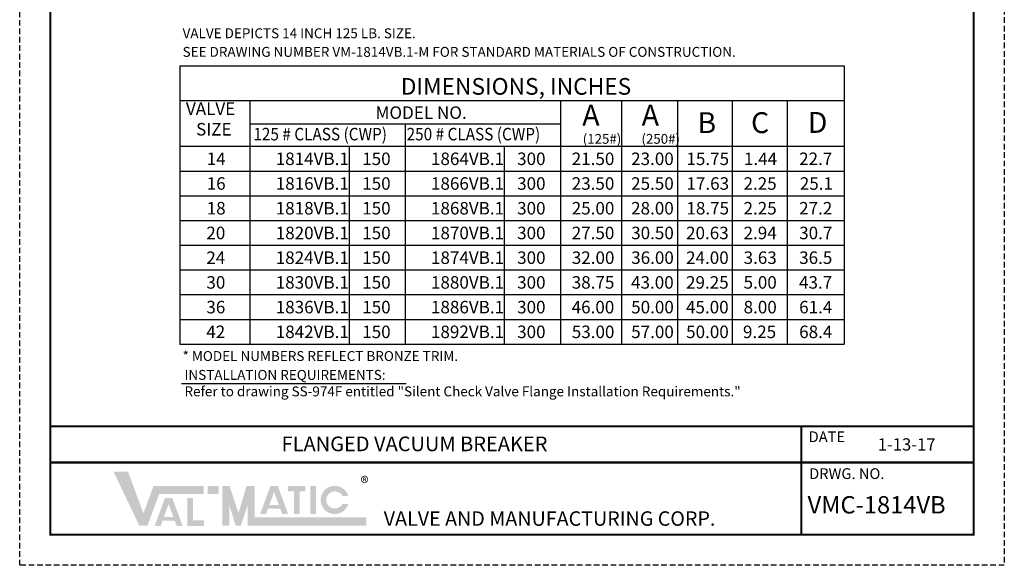
# Model space of a CAD drawing. Units: inches. Extents: x 15 to 146, y 17 to 73.
# Drawn here: x 15 to 58, y 17 to 41 of the extents above; entities that cross this region are included whole.
import ezdxf

# ---------------------------------------------------------------- set-up
doc = ezdxf.new("R2010")
doc.units = ezdxf.units.IN
doc.header["$MEASUREMENT"] = 0
doc.linetypes.add('HIDDEN', pattern=[0.375, 0.25, -0.125])
doc.layers.add('Layer 1', color=7, linetype='Continuous')
doc.layers.add('TITLEBOX-BORDER', color=3, linetype='Continuous')
doc.styles.get("Standard").update_dxf_attribs({"font": 'arial.ttf'})

msp = doc.modelspace()

# ---------------------------------------------------------------- hatches: boundary and pattern name
h = msp.add_hatch(color=7)
h.paths.add_polyline_path([(23.48935997550814, 20.17634504832336), (23.00768115385211, 20.17634504832336), (23.00768115385211, 19.81669152815352), (23.48935997550814, 19.81669152815352)])
h.paths.add_polyline_path([(22.10405655581257, 18.39701513120601), (22.10405655581257, 19.64273837185756), (22.35172845736678, 19.64273837185756), (22.35172845736678, 18.64401770190532), (22.83370645286258, 18.64401770190532), (22.83370645286258, 18.39701513120601)])
h.paths.add_polyline_path([(21.47775169702669, 18.7939806676958), (21.05592445844679, 18.79398066769579), (21.26662158229713, 19.36615923801548)], flags=16)
h.paths.add_polyline_path([(20.90980531685311, 18.39717296569419), (20.64699653861918, 18.3971729656942), (21.10579825858935, 19.64311551771114), (21.42729986976951, 19.64311551771114), (21.88704444532533, 18.39717296569419), (21.62492831172625, 18.39717296569419), (21.53652316854104, 18.63470553733487), (20.99727351692481, 18.63470553733487)])
h.paths.add_polyline_path([(19.96288881241283, 18.40443362400098), (18.81619527180546, 20.81282773228114), (19.46138072628086, 20.81282773228116), (20.14482990662874, 18.95220352737885), (20.59391624640181, 20.17058930340643), (22.82894430487346, 20.17058930340643), (22.82894430487346, 19.81093578323659), (20.84430940323814, 19.81093578323659), (20.32638375028213, 18.40443362400098)])
h = msp.add_hatch(color=7)
edge = h.paths.add_edge_path()
edge.add_line((29.25557997497662, 19.3692849932096), (28.98887795279337, 19.3692849932096))
edge.add_arc((28.65433479534479, 19.54911175329453), 0.379811516200198, 28.259333512962996, 331.74066648703626, ccw=False)
edge.add_line((28.98887795279336, 19.72893851337944), (29.25557997497661, 19.72893851337945))
edge.add_arc((28.65433479534479, 19.54911175329453), 0.6275614947342796, 16.65142785001835, 343.3485721499813)
h.paths.add_polyline_path([(27.57152431068221, 18.92259101514493), (27.57152431068221, 20.17634504832336), (27.81919621223643, 20.17634504832336), (27.81919621223643, 18.92259101514493)], flags=17)
h.paths.add_polyline_path([(26.57687071649929, 19.92835719787152), (26.57687071649929, 20.17634504832336), (27.3497527387023, 20.17634504832336), (27.3497527387023, 19.92835719787152), (27.08662150594473, 19.92835719787152), (27.08662150594473, 18.92351936593307), (26.84011015872977, 18.92351936593307), (26.84011015872977, 19.92835719787152)])
h.paths.add_polyline_path([(26.16758924263974, 19.32705504260785), (25.74576200405983, 19.32705504260785), (25.95645912791017, 19.89923361292751)], flags=16)
h.paths.add_polyline_path([(25.59964286246615, 18.93024734060625), (25.33683408423224, 18.93024734060625), (25.79563580420242, 20.1761898926232), (26.11713741538254, 20.1761898926232), (26.57688199093841, 18.93024734060625), (26.31400866481832, 18.93024734060623), (26.22636071415408, 19.16777991224693), (25.68711106253786, 19.16777991224692)], flags=17)
h.paths.add_polyline_path([(23.64991958272683, 18.41018936891789), (23.64991958272683, 20.17634504832336), (23.97103879716418, 20.17634504832336), (24.37243781521088, 18.96893680203888), (24.73216470841993, 20.17634504832336), (25.09495604769495, 20.17634504832336), (25.09495604769494, 18.76984288908774), (30.06081647858419, 18.76984288908773), (30.06081647858419, 18.41018936891789), (24.77383683325758, 18.41018936891789), (24.77383683325758, 19.29904735448051), (24.47647989240367, 18.41018936891789), (24.24701916008137, 18.41018936891789), (23.97103879716418, 19.29904735448051), (23.97103879716418, 18.41018936891789)])

# ---------------------------------------------------------------- linework, layer by layer
at = {"color": 7, "lineweight": 30}
for p, q in [((21.7709105673981, 38.84788876329274), (21.77091056739807, 26.48057926745665)), ((21.7709105673981, 38.84788876329276), (51.2943344343303, 38.84788876329273)), ((21.7709105673981, 37.31538205530725), (51.2943344343303, 37.31538205530728)), ((21.7709105673981, 35.27564916780726), (51.2943344343303, 35.27564916780726))]:
    msp.add_line(p, q, dxfattribs=at)
at = {"color": 7}
for p, q in [((51.2943344343303, 38.84788876329276), (51.2943344343303, 26.48057926745667)), ((24.87997120418959, 37.30651275884381), (24.87997120418951, 26.48057926745666)), ((38.68338196003698, 37.30651275884381), (38.68338196003698, 26.48057926745665)), ((41.39828314411367, 37.30651275884381), (41.39828314411367, 26.48057926745665)), ((43.88345402498411, 37.30651275884381), (43.88345402498417, 26.48057926745665)), ((46.32605359672278, 37.30651275884382), (46.32605359672284, 26.48057926745667)), ((48.76865316846145, 37.31538205530728), (48.7686531684615, 26.48944856392012)), ((31.78167658211323, 36.27073482235397), (31.78167658211323, 26.48057926745665)), ((29.28835822660736, 35.27564916780727), (29.28835822660736, 26.48057926745665)), ((36.19006360453111, 35.27564916780727), (36.19006360453111, 26.48057926745665)), ((21.7709105673981, 34.17626543026344), (51.2943344343303, 34.17626543026344)), ((21.7709105673981, 33.07688169271961), (51.2943344343303, 33.07688169271961)), ((21.7709105673981, 31.9774979551758), (51.2943344343303, 31.97749795517578)), ((21.7709105673981, 30.87811421763196), (51.2943344343303, 30.87811421763196)), ((21.7709105673981, 29.77873048008813), (51.2943344343303, 29.77873048008813)), ((21.7709105673981, 29.77873048008813), (51.2943344343303, 29.77873048008813)), ((21.7709105673981, 28.67934674254431), (51.2943344343303, 28.67934674254431)), ((21.7709105673981, 28.67934674254431), (51.2943344343303, 28.67934674254431)), ((21.7709105673981, 27.57996300500048), (51.2943344343303, 27.57996300500048)), ((21.7709105673981, 27.57996300500048), (51.2943344343303, 27.57996300500048)), ((21.7709105673981, 26.48057926745665), (51.2943344343303, 26.48057926745665)), ((21.8393386057694, 24.73423732406648), (31.83054450569747, 24.73423732406648))]:
    msp.add_line(p, q, dxfattribs=at)
msp.add_line((24.87997120418957, 36.27073482235397), (38.68338196003698, 36.27073482235397))
at = {"const_width": 0.0927}
msp.add_lwpolyline([(16.00668231402743, 71.90065463761634), (57.05856268770096, 71.90065463761634), (57.05856268770096, 18.00400568644805), (16.00668231402743, 18.00400568644805)], close=True, dxfattribs=at)
for points in [[(57.05856268770096, 22.82079390300841), (16.00668231402743, 22.82079390300841)], [(49.39321944851279, 18.00400568644805), (49.39321944851279, 22.82079390300841)], [(57.05856268770096, 21.21519783082163), (16.00668231402743, 21.21519783082163)]]:
    msp.add_lwpolyline(points, dxfattribs=at)
at = {"layer": 'TITLEBOX-BORDER', "color": 2, "linetype": 'HIDDEN'}
for p, q in [((14.64513684481305, 16.64246021723365), (14.64513684481305, 73.26220010683075)), ((58.42010815691535, 73.26220010683075), (58.42010815691535, 16.64246021723365)), ((58.42010815691535, 16.64246021723365), (14.64513684481305, 16.64246021723365))]:
    msp.add_line(p, q, dxfattribs=at)

# ---------------------------------------------------------------- texts
at = {"color": 7, "attachment_point": 1}
for s, width, heights, insert, char_height in [('VALVE DEPICTS 14 INCH 125 LB. SIZE.\\P', 14.41589769879738, [0], (21.88721950587183, 40.52321070760966), 0.44), ('SEE DRAWING NUMBER VM-1814VB.1-M FOR STANDARD MATERIALS OF CONSTRUCTION.', 31.17160344482096, [0], (21.88713163518606, 39.69506554888262), 0.44), ('\\pi-0.09689;14', 0.5484512790551435, [0.613768155604733], (23.01400208732674, 34.99882688264921), 0.5562907875), ('\\pi-1.23254;1814VB.1', 0.7212673659063285, [0.2631688581978171], (26.71371681961651, 34.99882688264921), 0.5562907875), ('\\pi0.0697;150', 1.314220153118754, [0.613768155604733], (29.83478012611051, 34.99882688264921), 0.5562907875), ('\\pi-1.23254;1864VB.1', 0.7212673659063285, [0.2631688581978171], (33.61542219754016, 34.99882688264921), 0.5562907875), ('\\pi0.04371;300', 1.314220153118754, [0.613768155604733], (36.73648550403426, 34.99882688264921), 0.5562907875), ('\\pi-0.28528;21.50', 1.314220153118754, [0.2471019375882992], (39.34651831891302, 34.99882688264921), 0.5562907875), ('\\pi-0.28528;23.00', 1.314220153118754, [0.2423137127594703], (41.98770152329158, 34.99882688264921), 0.5562907875), ('\\pi-0.25739;15.75', 1.314220153118754, [0.2423137127594703], (44.43030109503025, 34.99882688264923), 0.5562907875), ('\\pi-0.03806;1.44', 1.314220153118754, [0.2613551620140715], (46.8655018602371, 34.99882688264923), 0.5562907875), ('\\pi-0.07013;22.7', 1.314220153118754, [0.2423137127594703], (49.33678589307349, 34.99882688264923), 0.5562907875), ('\\pi-0.09784;16', 0.5484512790551435, [0.613768155604733], (23.01400208732674, 33.89944314510539), 0.5562907875), ('\\pi-1.23254;1816VB.1', 0.7212673659063285, [0.2631688581978171], (26.71371681961651, 33.89944314510539), 0.5562907875), ('\\pi0.0697;150', 1.314220153118754, [0.613768155604733], (29.83478012611051, 33.89944314510539), 0.5562907875), ('\\pi-1.23254;1866VB.1', 0.7212673659063285, [0.2631688581978171], (33.61542219754016, 33.89944314510539), 0.5562907875), ('\\pi0.04371;300', 1.314220153118754, [0.613768155604733], (36.73648550403426, 33.89944314510539), 0.5562907875), ('\\pi-0.28528;23.50', 1.314220153118754, [0.2471019375882992], (39.34651831891302, 33.89944314510538), 0.5562907875), ('\\pi-0.28528;25.50', 1.314220153118754, [0.2423137127594703], (41.98770152329161, 33.89944314510539), 0.5562907875), ('\\pi-0.25531;17.63', 1.314220153118754, [0.2423137127594703], (44.43030109503028, 33.89944314510541), 0.5562907875), ('\\pi-0.07222;2.25', 1.314220153118754, [0.2613551620140715], (46.86550186023712, 33.89944314510541), 0.5562907875), ('\\pi-0.01643;25.1', 1.314220153118754, [0.2423137127594703], (49.33678589307349, 33.89944314510541), 0.5562907875), ('\\pi-0.0986;18', 0.5484512790551435, [0.613768155604733], (23.01400208732674, 32.80005940756156), 0.5562907875), ('\\pi-1.23254;1818VB.1', 0.7212673659063285, [0.2631688581978171], (26.71371681961651, 32.80005940756156), 0.5562907875), ('\\pi0.0697;150', 1.314220153118754, [0.613768155604733], (29.83478012611051, 32.80005940756156), 0.5562907875), ('\\pi-1.23254;1868VB.1', 0.7212673659063285, [0.2631688581978171], (33.61542219754016, 32.80005940756156), 0.5562907875), ('\\pi0.04371;300', 1.314220153118754, [0.613768155604733], (36.73648550403426, 32.80005940756156), 0.5562907875), ('\\pi-0.28528;25.00', 1.314220153118754, [0.2471019375882992], (39.34651831891302, 32.80005940756156), 0.5562907875), ('\\pi-0.28528;28.00', 1.314220153118754, [0.2423137127594703], (41.98770152329158, 32.80005940756156), 0.5562907875), ('\\pi-0.25739;18.75', 1.314220153118754, [0.2423137127594703], (44.43030109503025, 32.80005940756158), 0.5562907875), ('\\pi-0.07222;2.25', 1.314220153118754, [0.2613551620140715], (46.8655018602371, 32.80005940756158), 0.5562907875), ('\\pi-0.06728;27.2', 1.314220153118754, [0.2423137127594703], (49.33678589307349, 32.80005940756158), 0.5562907875), ('\\pi-0.128;20', 0.5484512790551435, [0.613768155604733], (23.01400208732674, 31.70067567001774), 0.5562907875), ('\\pi-1.23254;1820VB.1', 0.7212673659063285, [0.2631688581978171], (26.71371681961651, 31.70067567001774), 0.5562907875), ('\\pi0.0697;150', 1.314220153118754, [0.613768155604733], (29.83478012611051, 31.70067567001774), 0.5562907875), ('\\pi-1.23254;1870VB.1', 0.7212673659063285, [0.2631688581978171], (33.61542219754016, 31.70067567001774), 0.5562907875), ('\\pi0.04371;300', 1.314220153118754, [0.613768155604733], (36.73648550403426, 31.70067567001774), 0.5562907875), ('\\pi-0.28528;27.50', 1.314220153118754, [0.2471019375882992], (39.34651831891302, 31.70067567001773), 0.5562907875), ('\\pi-0.28035;30.50', 1.314220153118754, [0.2423137127594703], (41.98770152329158, 31.70067567001774), 0.5562907875), ('\\pi-0.28623;20.63', 1.314220153118754, [0.2423137127594703], (44.43030109503025, 31.70067567001776), 0.5562907875), ('\\pi-0.06899;2.94', 1.314220153118754, [0.2613551620140715], (46.8655018602371, 31.70067567001776), 0.5562907875), ('\\pi-0.0652;30.7', 1.314220153118754, [0.2423137127594703], (49.33678589307349, 31.70067567001776), 0.5562907875), ('\\pi-0.12781;24', 0.5484512790551435, [0.613768155604733], (23.01400208732674, 30.60129193247392), 0.5562907875), ('\\pi-1.23254;1824VB.1', 0.7212673659063285, [0.2631688581978171], (26.71371681961651, 30.60129193247391), 0.5562907875), ('\\pi0.0697;150', 1.314220153118754, [0.613768155604733], (29.83478012611051, 30.60129193247391), 0.5562907875), ('\\pi-1.23254;1874VB.1', 0.7212673659063285, [0.2631688581978171], (33.61542219754016, 30.60129193247391), 0.5562907875), ('\\pi0.04371;300', 1.314220153118754, [0.613768155604733], (36.73648550403426, 30.60129193247391), 0.5562907875), ('\\pi-0.28035;32.00', 1.314220153118754, [0.2471019375882992], (39.34651831891302, 30.6012919324739), 0.5562907875), ('\\pi-0.28035;36.00', 1.314220153118754, [0.2423137127594703], (41.98770152329158, 30.60129193247392), 0.5562907875), ('\\pi-0.28528;24.00', 1.314220153118754, [0.2423137127594703], (44.43030109503025, 30.60129193247393), 0.5562907875), ('\\pi-0.0652;3.63', 1.314220153118754, [0.2613551620140715], (46.8655018602371, 30.60129193247393), 0.5562907875), ('\\pi-0.06728;36.5', 1.314220153118754, [0.2423137127594703], (49.33678589307349, 30.60129193247393), 0.5562907875), ('\\pi-0.12307;30', 0.5484512790551435, [0.613768155604733], (23.01400208732674, 29.50190819493008), 0.5562907875), ('\\pi-1.23254;1830VB.1', 0.7212673659063285, [0.2631688581978171], (26.71371681961651, 29.50190819493008), 0.5562907875), ('\\pi0.0697;150', 1.314220153118754, [0.613768155604733], (29.83478012611051, 29.50190819493008), 0.5562907875), ('\\pi-1.23254;1880VB.1', 0.7212673659063285, [0.2631688581978171], (33.61542219754016, 29.50190819493008), 0.5562907875), ('\\pi0.04371;300', 1.314220153118754, [0.613768155604733], (36.73648550403426, 29.50190819493008), 0.5562907875), ('\\pi-0.28339;38.75', 1.314220153118754, [0.2471019375882992], (39.34651831891302, 29.50190819493007), 0.5562907875), ('\\pi-0.29173;43.00', 1.314220153118754, [0.2423137127594703], (41.98770152329158, 29.50190819493008), 0.5562907875), ('\\pi-0.28832;29.25', 1.314220153118754, [0.2423137127594703], (44.43030109503025, 29.50190819493011), 0.5562907875), ('\\pi-0.06444;5.00', 1.314220153118754, [0.2613551620140715], (46.8655018602371, 29.50190819493011), 0.5562907875), ('\\pi-0.07658;43.7', 1.314220153118754, [0.2423137127594703], (49.33678589307349, 29.50190819493011), 0.5562907875), ('\\pi-0.12383;36', 0.5484512790551435, [0.613768155604733], (23.01400208732674, 28.40252445738625), 0.5562907875), ('\\pi-1.23254;1836VB.1', 0.7212673659063285, [0.2631688581978171], (26.71371681961651, 28.40252445738626), 0.5562907875), ('\\pi0.0697;150', 1.314220153118754, [0.613768155604733], (29.83478012611051, 28.40252445738626), 0.5562907875), ('\\pi-1.23254;1886VB.1', 0.7212673659063285, [0.2631688581978171], (33.61542219754016, 28.40252445738626), 0.5562907875), ('\\pi0.04371;300', 1.314220153118754, [0.613768155604733], (36.73648550403426, 28.40252445738626), 0.5562907875), ('\\pi-0.29173;46.00', 1.314220153118754, [0.2471019375882992], (39.34651831891302, 28.40252445738625), 0.5562907875), ('\\pi-0.28054;50.00', 1.314220153118754, [0.2423137127594703], (41.98770152329158, 28.40252445738625), 0.5562907875), ('\\pi-0.29173;45.00', 1.314220153118754, [0.2423137127594703], (44.43030109503025, 28.40252445738627), 0.5562907875), ('\\pi-0.06482;8.00', 1.314220153118754, [0.2613551620140715], (46.8655018602371, 28.40252445738627), 0.5562907875), ('\\pi-0.06576;61.4', 1.314220153118754, [0.2423137127594703], (49.33678589307349, 28.40252445738627), 0.5562907875), ('\\pi-0.13256;42', 0.5484512790551435, [0.613768155604733], (23.01400208732674, 27.30314071984244), 0.5562907875), ('\\pi-1.23254;1842VB.1', 0.7212673659063285, [0.2631688581978171], (26.71371681961651, 27.30314071984244), 0.5562907875), ('\\pi0.0697;150', 1.314220153118754, [0.613768155604733], (29.83478012611051, 27.30314071984244), 0.5562907875), ('\\pi-1.23254;1892VB.1', 0.7212673659063285, [0.2631688581978171], (33.61542219754016, 27.30314071984244), 0.5562907875), ('\\pi0.04371;300', 1.314220153118754, [0.613768155604733], (36.73648550403426, 27.30314071984244), 0.5562907875), ('\\pi-0.28054;53.00', 1.314220153118754, [0.2471019375882992], (39.34651831891302, 27.30314071984242), 0.5562907875), ('\\pi-0.28054;57.00', 1.314220153118754, [0.2423137127594703], (41.98770152329158, 27.30314071984244), 0.5562907875), ('\\pi-0.28054;50.00', 1.314220153118754, [0.2423137127594703], (44.43030109503025, 27.30314071984245), 0.5562907875), ('\\pi-0.06747;9.25', 1.314220153118754, [0.2613551620140715], (46.83837489354517, 27.30314071984245), 0.5562907875), ('\\pi-0.06576;68.4', 1.314220153118754, [0.2423137127594703], (49.33678589307349, 27.30314071984245), 0.5562907875), ('* MODEL NUMBERS REFLECT BRONZE TRIM.', 21.84285224970563, [0.8686575061063924], (21.88682212527437, 26.16961284149209), 0.44), ('INSTALLATION REQUIREMENTS:\\PRefer to drawing SS-974F entitled "Silent Check Valve Flange Installation Requirements."{\\H1.02149x; }', 30.25106476850704, [3.515422497648928], (21.97100529373581, 25.33028683098336), 0.44)]:
    msp.add_mtext_dynamic_manual_height_columns(s, width=width, gutter_width=1, heights=heights, dxfattribs=dict(at, insert=insert, char_height=char_height))
at = {"color": 7, "char_height": 0.9271513125000003, "attachment_point": 5}
for s, insert in [('\\A1;{\\fArial|b0|i0|c0|p34;A}', (40.04140193724059, 36.66038637357225)), ('\\A1;A', (42.68358318546763, 36.66038637357225)), ('\\A1;{\\fArial|b0|i0|c0|p34;B}', (45.19448202551107, 36.32844747072122)), ('\\A1;{\\fArial|b0|i0|c0|p34;C}', (47.56337157529013, 36.32844747072122)), ('\\A1;D', (50.12071217638127, 36.33731676718467))]:
    msp.add_mtext(s, dxfattribs=dict(at, insert=insert))
at = {"color": 3, "attachment_point": 1}
for s, insert, char_height, width in [('{\\C7;FLANGED VACUUM BREAKER}', (26.28977279097696, 22.3691306123121), 0.6525880677618747, 21.31356746429134), ('{\\fArial|b0|i0|c0|p34;\\H1.0833x;\\C256;®}', (29.80092273730472, 20.57987518872282), 0.5027758312500001, 11.70118440864914), ('\\pt6.18;{\\T1.1;\\C7;VMC-1814VB}', (49.67443725419368, 19.71944065322583), 0.7725, 7.490537028364165)]:
    msp.add_mtext(s, dxfattribs=dict(at, insert=insert, char_height=char_height, width=width))
at = {"color": 7, "insert": (52.79165416629618, 22.29051831630799), "char_height": 0.5438233898015623, "width": 3.231298606500988, "attachment_point": 1}
msp.add_mtext('1-13-17', dxfattribs=at)
at = {"layer": 'Layer 1', "color": 7, "attachment_point": 7}
for s, insert, char_height in [('{\\T1;DIMENSIONS, INCHES}', (31.58774623986893, 37.56972129674892), 0.7417210500000001), ('VALVE', (22.03574422062352, 36.49479458055191), 0.5562907875), ('\\pi-2.11797;MODEL NO.', (31.64505259464136, 36.49479458055191), 0.5562907875), ('SIZE', (22.48637811717217, 35.58266788264683), 0.5562907875), ('\\pi-0.8465;(125#)', (40.04424308571195, 35.39041995857502), 0.4337550000000001), ('\\pi-0.8465;(250#)', (42.65531147738685, 35.39041995857502), 0.4337550000000001)]:
    msp.add_mtext(s, dxfattribs=dict(at, insert=insert, char_height=char_height))
at = {"layer": 'Layer 1', "color": 7, "char_height": 0.5562907875, "attachment_point": 1}
for s, width, insert in [('\\pi0.13307;{\\W0.9;125 # CLASS (CWP)}', 6.694819938057293, (24.95852192025271, 36.0955269099006)), ('\\pi0.47691;{\\W0.9;250 # CLASS (CWP)}', 7.438171933496335, (31.58057559855906, 36.0955269099006))]:
    msp.add_mtext_dynamic_manual_height_columns(s, width=width, gutter_width=1, heights=[1.244891155478827], dxfattribs=dict(at, insert=insert))
at = {"layer": 'TITLEBOX-BORDER', "color": 7}
for s, height, p in [('DATE', 0.4778253910827874, (49.7219346092642, 22.12079291404836)), ('DRWG. NO.', 0.4778253910827874, (49.74295418848322, 20.48049493772168)), ('VALVE AND MANUFACTURING CORP.', 0.6422384288747143, (30.83021284344803, 18.40109834522387))]:
    msp.add_text(s, height=height, dxfattribs=at).set_placement(p)

doc.saveas('drawing.dxf')
